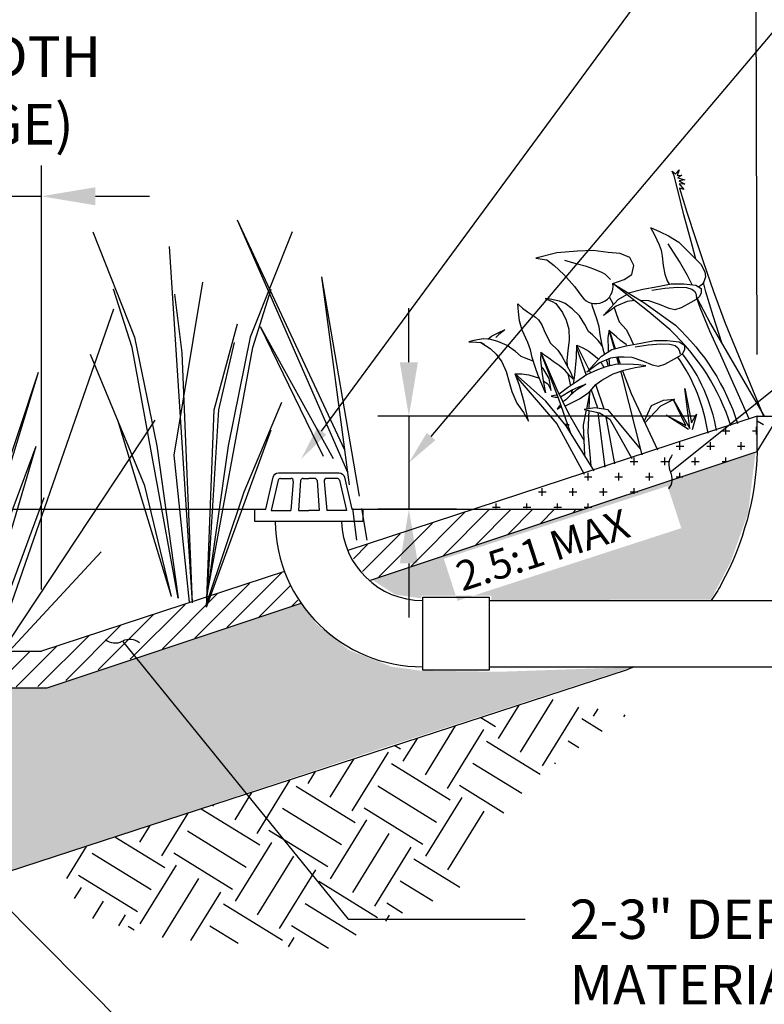
# Model space of a CAD drawing. Units: feet. Extents: x 33.3 to 95.2, y -3.4 to 26.8.
# Drawn here: x 74.7 to 76, y 16.2 to 17.9 of the extents above; entities that cross this region are included whole.
import ezdxf
from ezdxf import colors
from ezdxf.entities.mleader import LeaderData, LeaderLine
from ezdxf.math import Vec2, Vec3

# ---------------------------------------------------------------- set-up
doc = ezdxf.new("R2010")
doc.units = ezdxf.units.FT
doc.header["$MEASUREMENT"] = 0
doc.layers.get('0').update_dxf_attribs({"color": 255, "linetype": 'CONTINUOUS'})
doc.layers.get('DEFPOINTS').update_dxf_attribs({"color": 40, "linetype": 'CONTINUOUS'})
for name, color, linetype in [('C-DETL-HTCH', 65, 'CONTINUOUS'), ('C-DETL-MEDM', 2, 'CONTINUOUS'), ('DET-HT', 8, 'CONTINUOUS'), ('DET-OBJ-MEDIUM', 2, 'CONTINUOUS'), ('DET-OBJ-VERYFINE', 8, 'CONTINUOUS'), ('DET-TXT', 1, 'CONTINUOUS')]:
    doc.layers.add(name, color=color, linetype=linetype)
doc.styles.add('COS', font='COS.shx')
doc.styles.add('ps050', font='simplex.shx', dxfattribs={"width": 0.85, "height": 0.07})
doc.dimstyles.new('C-ANNO', dxfattribs={"dimtxt": 0.08, "dimasz": 0.09, "dimexe": 0.04, "dimexo": 0.08, "dimgap": 0.09, "dimtad": 1, "dimdec": 0, "dimdsep": 46, "dimtxsty": 'COS', "dimcen": 0.09, "dimadec": 0, "dimazin": 0, "dimtfac": 1, "dimtdec": 0, "dimtix": 1, "dimtmove": 1, "dimatfit": 1, "dimfxl": 1, "dimtolj": 1, "dimtzin": 0, "dimarcsym": 0})

# ---------------------------------------------------------------- blocks, each defined once
blk = doc.blocks.new('Prof_Vegetation')
blk.add_line((-0.197, 0.063), (-0.781, 1.975))
for points in [[(-1.052, 4.017), (-0.599, 2.876), (-0.599, 2.876), (-0.357, 1.697), (-0.124, 0.044), (-0.124, 0.044)], [(1.11, 4.017), (0.656, 2.876), (0.656, 2.876), (0.415, 1.697), (0.182, 0.044), (0.182, 0.044)], [(0.029, -0.005), (-0.218, 3.859)], [(-0.002, -0.001), (-0.169, 1.596), (0.143, 3.472)], [(0.182, -0.053), (0.263, 2.087), (0.519, 3.021)], [(-0.197, 0.063), (-0.486, 1.263), (-1.076, 2.688)], [(0.185, -0.01), (0.589, 1.196), (0.997, 2.172)]]:
    blk.add_lwpolyline(points)
at = {"flags": 128}
for points in [[(-0.124, 0.044), (-0.625, 2.763), (-0.826, 3.396)], [(0.029, -0.005), (-0.084, 2.706), (-0.161, 3.342)], [(0.182, 0.044), (0.683, 2.763), (0.883, 3.396)], [(0.182, -0.053), (0.315, 2.087), (0.485, 2.816)], [(0.182, -0.053), (0.882, 1.87)]]:
    blk.add_lwpolyline(points, dxfattribs=at)
blk = doc.blocks.new('Veg_cattail_3')
for p, q in [((0.255, 4.346), (0.509, 2.862)), ((0.63, 4.297), (0.435, 1.903)), ((0.63, 4.297), (0.437, 1.546)), ((0.169, 4.135), (0.257, 3.931)), ((0.206, 4.13), (0.234, 3.984)), ((0.255, 4.125), (0.277, 3.964)), ((0.279, 4.138), (0.276, 3.84)), ((0.533, 4.099), (0.567, 3.88)), ((0.567, 4.085), (0.558, 3.937)), ((0.64, 4.075), (0.562, 3.787)), ((0.613, 4.069), (0.595, 3.907)), ((-0.208, 2.115), (-0.127, 4.019)), ((0.162, 3.959), (0.276, 3.795)), ((0.169, 4.019), (0.289, 3.768)), ((0.316, 4.057), (0.291, 3.743)), ((0.341, 4.002), (0.299, 3.843)), ((0.504, 3.987), (0.557, 3.714)), ((0.655, 3.987), (0.552, 3.689)), ((0.481, 3.931), (0.552, 3.743)), ((0.666, 3.928), (0.585, 3.784)), ((-0.223, 3.819), (-0.18, 3.601)), ((-0.189, 3.806), (-0.191, 3.657)), ((-0.115, 3.799), (-0.18, 3.508)), ((-0.141, 3.791), (-0.153, 3.629)), ((1.775, 3.802), (0.454, 0)), ((-0.452, 3.679), (0, 0)), ((-0.452, 3.679), (0.122, 0)), ((-0.267, 3.648), (-0.189, 3.464)), ((-0.248, 3.705), (-0.182, 3.434)), ((-0.096, 3.712), (-0.186, 3.41)), ((-0.083, 3.653), (-0.157, 3.506)), ((-1.69, 3.478), (-0.527, 0.982)), ((-1.69, 3.478), (-0.494, 0.74)), ((0.144, 3.392), (0.446, 1.676)), ((0.144, 3.392), (0.455, 1.803)), ((0.96, 3.116), (0.382, 1.245)), ((0.96, 3.116), (0.396, 1.424)), ((-0.577, 2.984), (-0.113, 0.921)), ((-0.577, 2.984), (-0.078, 0.636)), ((-0.777, 2.859), (-0.396, 0)), ((-0.777, 2.859), (-0.284, 0)), ((0.021, 2.633), (0.338, 0.71)), ((0.021, 2.633), (0.322, 0.51)), ((2.224, 2.597), (0.507, 0)), ((-1.441, 2.32), (-0.426, 0.225)), ((-1.441, 2.32), (-0.467, 0.538)), ((0.934, 2.311), (0.353, 0.355)), ((0.934, 2.311), (0.387, 0.843)), ((0.426, 1.789), (0.28, 0)), ((1.019, 1.755), (0.372, 0)), ((0.386, 1.229), (0.295, -0.06)), ((1.642, 1.17), (0.602, 0.045))]:
    blk.add_line(p, q)
blk = doc.blocks.new('*D22')
at = {"layer": 'DEFPOINTS', "color": 0, "linetype": 'ByBlock', "transparency": 16777216}
for p in [(75.9816, 17.1817), (75.381, 17.0212), (75.5696, 17.0212)]:
    blk.add_point(p, dxfattribs=at)
at = {"layer": 'DET-TXT', "color": 0, "linetype": 'ByBlock', "lineweight": -2, "transparency": 16777216}
for p, q in [((75.381, 17.275), (75.381, 17.3683)), ((75.8749, 17.1817), (75.3277, 17.1817)), ((75.381, 17.1817), (75.381, 17.0212)), ((75.4629, 17.0212), (75.3277, 17.0212)), ((75.381, 16.9279), (75.381, 16.8345))]:
    blk.add_line(p, q, dxfattribs=at)
at = {"layer": 'DET-TXT', "color": 0, "linetype": 'ByBlock', "transparency": 16777216}
for points in [[(75.3654, 17.275), (75.3966, 17.275), (75.381, 17.1817)], [(75.3654, 16.9279), (75.3966, 16.9279), (75.381, 17.0212)]]:
    blk.add_solid(points, dxfattribs=at)
blk = doc.blocks.new('_Integral')
at = {"color": 0, "linetype": 'ByBlock', "lineweight": -2}
for centre, start, end in [((0.445, -0.091), 102, 168), ((-0.445, 0.091), 282, 348)]:
    blk.add_arc(centre, 0.454, start, end, dxfattribs=at)
blk = doc.blocks.new('BGRATE2')
at = {"flags": 128}
for points in [[(0.1943, 0.0055), (0.2443, 0.0055), (0.2443, -0.05), (-0.2443, -0.05), (-0.2443, 0.0055), (-0.1943, 0.0055), (-0.1614, 0.1509, -0.350567), (-0.137, 0.1704), (0.137, 0.1704, -0.350567), (0.1614, 0.1509), (0.1943, 0.0055)], [(-0.1277, 0.1454, 0.311007), (-0.1388, 0.1378)], [(-0.0698, 0.1316, 0.464614), (-0.0814, 0.1454)], [(-0.0256, 0.1454, 0.38024), (-0.0373, 0.135)], [(0.0373, 0.135, 0.38024), (0.0256, 0.1454)], [(0.0814, 0.1454, 0.464614), (0.0698, 0.1316)], [(0.1388, 0.1378, 0.311007), (0.1277, 0.1454)]]:
    blk.add_lwpolyline(points, format="xyb", dxfattribs=at)
for points in [[(-0.1388, 0.1378), (-0.1699, 0)], [(-0.1277, 0.1454), (-0.0814, 0.1454)], [(-0.0373, 0.135), (-0.0464, 0)], [(-0.0256, 0.1454), (-0.0002, 0.1454)], [(0.0256, 0.1454), (0.0002, 0.1454)], [(0.0373, 0.135), (0.0464, 0)], [(0.1277, 0.1454), (0.0814, 0.1454)], [(0.1388, 0.1378), (0.1699, 0)], [(-0.0698, 0.1316), (-0.0817, 0)], [(0.0698, 0.1316), (0.0817, 0)], [(-0.1699, 0), (-0.0817, 0)], [(-0.0464, 0), (0, 0)], [(0.0464, 0), (0, 0)], [(0.1699, 0), (0.0817, 0)]]:
    blk.add_lwpolyline(points, dxfattribs=at)

msp = doc.modelspace()

# ---------------------------------------------------------------- hatches: boundary and pattern name
at = {"layer": 'DET-HT', "linetype": 'ByBlock'}
h = msp.add_hatch(dxfattribs=at)
h.set_pattern_fill('CROSS', color=256, scale=0.105556, style=0)
h.set_pattern_definition([(0, (74.997356, 19.135754), (0.0263891, 0.0263891), [0.01319455, -0.03958364]), (90, (75.003953, 19.129156), (-0.0263891, 0.0263891), [0.01319455, -0.03958364])])
h.paths.add_polyline_path([(75.9072, 17.0963), (75.9816, 17.1209), (75.9818, 17.1817), (75.4987, 17.0232), (75.699, 17.0232)])
h = msp.add_hatch(dxfattribs=at)
h.set_pattern_fill('EARTH', color=256, scale=0.477, angle=58.3101, style=0)
h.set_pattern_definition([(58.310078, (-930.05002, -734.99808), (-0.038825598, 0.164114892), [0.11925, -0.11925]), (58.310078, (-930.08808, -734.97459), (-0.038825598, 0.164114892), [0.11925, -0.11925]), (58.310078, (-930.12613, -734.9511), (-0.038825598, 0.164114892), [0.11925, -0.11925]), (148.310078, (-930.13098, -734.93059), (-0.164114892, -0.038825598), [0.11925, -0.11925]), (148.310078, (-930.10749, -734.89254), (-0.164114892, -0.038825598), [0.11925, -0.11925]), (148.310078, (-930.084, -734.85448), (-0.164114892, -0.038825598), [0.11925, -0.11925])])
edge = h.paths.add_edge_path()
edge.add_line((76.6715, 17.1817), (76.3755, 17.1817))
edge.add_line((76.3755, 17.1817), (75.9818, 17.1817))
edge.add_line((75.9818, 17.1817), (75.9816, 17.1209))
edge.add_line((75.9816, 17.1209), (76.1407, 17.0366))
edge.add_arc((76.3836, 17.2131), 0.3003, 215.9968, 303.4548)
edge.add_line((76.5492, 16.9626), (76.6803, 17.0556))
edge.add_arc((76.7855, 16.9009), 0.1871, 66.423, 124.2176, ccw=False)
edge.add_arc((77.0375, 17.3417), 0.3224, 236.6528, 294.1069)
edge.add_arc((77.0204, 17.1524), 0.1821, 324.8068, 369.3611)
edge.add_line((77.2001, 17.182), (76.995, 17.1813))
edge.add_line((76.995, 17.1813), (76.6715, 17.1817))
h = msp.add_hatch(dxfattribs=at)
h.set_pattern_fill('ANSI31', color=256, scale=0.211113, style=0)
h.set_pattern_definition([(45, (-930.050024, -734.998084), (-0.0186599047, 0.0186599047), [])])
h.paths.add_polyline_path([(75.278, 16.9497), (75.493, 17.0212), (75.6812, 17.0212), (75.3127, 16.8995), (75.2894, 16.9282)])
h = msp.add_hatch(dxfattribs=at)
h.set_pattern_fill('ANSI31', color=256, scale=0.211113, style=0)
h.set_pattern_definition([(45, (74.997356, 19.135754), (-0.0186599, 0.0186599), [])])
h.paths.add_polyline_path([(73.1971, 16.9701), (73.3994, 16.9657), (73.2383, 17.0174), (73.0533, 17.0174)])
h.paths.add_polyline_path([(73.8007, 16.837), (73.5882, 16.8416), (73.9791, 16.7131), (74.7568, 16.7153), (75.1925, 16.8583), (75.1656, 16.9127), (74.7473, 16.7764), (73.9894, 16.7764)])
h = msp.add_hatch(dxfattribs=at)
h.set_pattern_fill('EARTH', color=256, scale=0.477, angle=58.3101, style=0)
h.set_pattern_definition([(58.310078, (-930.05002, -734.99808), (-0.038825598, 0.164114892), [0.11925, -0.11925]), (58.310078, (-930.08808, -734.97459), (-0.038825598, 0.164114892), [0.11925, -0.11925]), (58.310078, (-930.12613, -734.9511), (-0.038825598, 0.164114892), [0.11925, -0.11925]), (148.310078, (-930.13098, -734.93059), (-0.164114892, -0.038825598), [0.11925, -0.11925]), (148.310078, (-930.10749, -734.89254), (-0.164114892, -0.038825598), [0.11925, -0.11925]), (148.310078, (-930.084, -734.85448), (-0.164114892, -0.038825598), [0.11925, -0.11925])])
h.paths.add_polyline_path([(75.5108, 16.4609), (75.6047, 16.5621), (75.7562, 16.6664), (75.6128, 16.6969), (74.9381, 16.4766), (74.7667, 16.4207), (74.8203, 16.32), (74.9595, 16.2803), (75.2396, 16.2622), (75.3716, 16.3254), (75.4656, 16.3616)])

# ---------------------------------------------------------------- linework, layer by layer
at = {"layer": 'C-DETL-HTCH', "flags": 128}
msp.add_lwpolyline([(75.5017, 17.0212), (75.6812, 17.0212)], dxfattribs=at)
at = {"layer": 'C-DETL-MEDM'}
for p, q in [((75.9818, 17.1817), (75.2756, 16.9499)), ((75.1666, 16.9141), (74.7473, 16.7764)), ((73.9894, 16.7764), (74.7473, 16.7764))]:
    msp.add_line(p, q, dxfattribs=at)
at = {"layer": 'C-DETL-MEDM', "flags": 128}
for points in [[(75.9818, 17.1817), (77.1805, 17.1817)], [(75.4048, 16.864), (75.4048, 16.8697), (75.5193, 16.8697), (75.5193, 16.7495), (75.5193, 16.7438), (75.4048, 16.7438), (75.4048, 16.864)]]:
    msp.add_lwpolyline(points, dxfattribs=at)
at = {"layer": 'DET-HT', "linetype": 'ByBlock'}
for p, q in [((75.0851, 17.5207), (75.2701, 17.1239)), ((75.0851, 17.5207), (75.2752, 17.0854)), ((75.2302, 17.4224), (75.2781, 17.0634)), ((75.2302, 17.4224), (75.2955, 17.0437)), ((75.1247, 17.3366), (75.233, 17.1128)), ((75.1247, 17.3366), (75.2503, 17.109)), ((75.2836, 17.0226), (75.2909, 16.9678)), ((75.2991, 17.0226), (75.3086, 16.9678))]:
    msp.add_line(p, q, dxfattribs=at)
at = {"layer": 'DET-OBJ-MEDIUM', "linetype": 'ByBlock', "flags": 128}
for points in [[(75.9816, 17.1209), (75.9816, 17.1817)], [(73.235, 17.0212), (75.1343, 17.0212)], [(75.2826, 17.0212), (75.5017, 17.0212)], [(75.5193, 16.864), (76.7948, 16.864)], [(75.5193, 16.7495), (76.7948, 16.7495)]]:
    msp.add_lwpolyline(points, dxfattribs=at)
at = {"layer": 'DET-OBJ-MEDIUM', "linetype": 'ByBlock'}
for points in [[(75.3129, 16.8982), (75.9072, 17.0963), (75.9816, 17.1209, -0.118261), (75.9195, 16.8919, -0.024364), (75.9025, 16.864)], [(75.7688, 16.7495, -0.010925), (75.7554, 16.7435), (74.6885, 16.3951), (74.3593, 16.3946), (73.9285, 16.3951), (72.8616, 16.7435, -0.141302), (72.7169, 16.8606, -0.141302)]]:
    msp.add_lwpolyline(points, format="xyb", dxfattribs=at)
at = {"layer": 'DET-OBJ-MEDIUM', "linetype": 'ByBlock', "flags": 128}
for points in [[(75.1504, 17, 0.410636), (75.4049, 16.7495)], [(75.2649, 17, 0.407452), (75.4048, 16.864)]]:
    msp.add_lwpolyline(points, format="xyb", dxfattribs=at)
at = {"layer": 'DET-OBJ-MEDIUM', "linetype": 'ByBlock'}
msp.add_lwpolyline([(73.5856, 16.8417), (73.9791, 16.7131), (74.7576, 16.7131), (75.1955, 16.8591)], dxfattribs=at)
at = {"layer": 'DET-OBJ-VERYFINE', "linetype": 'ByBlock'}
msp.add_lwpolyline([(75.619, 17.4517), (75.6313, 17.442), (75.648, 17.426), (75.6663, 17.4054), (75.6792, 17.388, 0.784051), (75.7327, 17.4107), (75.7522, 17.4176), (75.7654, 17.426), (75.7687, 17.4417), (75.7622, 17.4556), (75.7451, 17.4626), (75.7247, 17.4642), (75.6985, 17.4674), (75.6716, 17.4667), (75.6362, 17.4636), (75.5998, 17.4543)], format="xyb", close=True, dxfattribs=at)
for points in [[(75.7289, 17.4177), (75.7203, 17.4263), (75.7135, 17.4297), (75.7002, 17.4357), (75.6874, 17.4398), (75.6697, 17.4448), (75.6498, 17.4502)], [(75.77, 17.3815), (75.7575, 17.3795), (75.7383, 17.3717), (75.7168, 17.3553), (75.7418, 17.3831), (75.7567, 17.3919)], [(75.7075, 17.3123), (75.7047, 17.3155), (75.6974, 17.322), (75.691, 17.328), (75.6846, 17.3398), (75.675, 17.3548), (75.6626, 17.3672), (75.6506, 17.376), (75.6408, 17.3805), (75.6248, 17.3838), (75.6158, 17.3849), (75.628, 17.3796), (75.6345, 17.3762)], [(75.6396, 17.3705), (75.6345, 17.3762), (75.6461, 17.3604), (75.6521, 17.3477), (75.6566, 17.332), (75.6573, 17.3138), (75.6552, 17.2944), (75.6536, 17.2777), (75.6541, 17.2681)], [(75.7186, 17.2891), (75.718, 17.291), (75.7145, 17.3046), (75.7106, 17.323), (75.7089, 17.336), (75.7051, 17.3496), (75.6976, 17.3713), (75.6966, 17.3768)], [(75.7266, 17.3873), (75.7271, 17.3867), (75.7323, 17.3776), (75.7335, 17.3738)], [(75.7349, 17.369), (75.7354, 17.3673), (75.7388, 17.3574), (75.7438, 17.3445), (75.7558, 17.3314), (75.7614, 17.3207), (75.7679, 17.306), (75.7681, 17.3055)], [(75.5173, 17.3148), (75.5236, 17.3201), (75.5382, 17.3273), (75.5466, 17.3308), (75.5363, 17.3225), (75.5308, 17.3175)], [(75.7571, 17.3034), (75.7554, 17.3052), (75.7457, 17.3126), (75.7391, 17.3189), (75.731, 17.3257), (75.7262, 17.33), (75.7243, 17.3176), (75.7246, 17.2966), (75.7248, 17.293)], [(75.7353, 17.2979), (75.7262, 17.33), (75.7366, 17.2983)], [(75.596, 17.276), (75.5923, 17.2781), (75.5831, 17.2814), (75.5749, 17.2847), (75.5647, 17.2933), (75.5503, 17.3038), (75.5342, 17.3108), (75.5199, 17.3146), (75.509, 17.3153), (75.493, 17.3125), (75.4842, 17.3103), (75.4975, 17.3097), (75.5048, 17.3089)], [(75.5116, 17.3055), (75.5048, 17.3089), (75.5213, 17.2985), (75.5315, 17.2888), (75.5415, 17.2758), (75.5487, 17.2591), (75.5539, 17.2403), (75.5585, 17.2242), (75.5674, 17.2045), (75.5785, 17.188), (75.5873, 17.1733), (75.5799, 17.2062), (75.5719, 17.235), (75.5645, 17.2551), (75.5759, 17.255), (75.5878, 17.2533), (75.606, 17.2472)], [(75.6598, 17.1534), (75.6388, 17.2129), (75.6087, 17.2916), (75.6356, 17.2291), (75.6565, 17.1862), (75.6829, 17.1406)], [(75.6646, 17.2372), (75.667, 17.2531), (75.67, 17.2828), (75.6705, 17.3043), (75.681, 17.3), (75.6915, 17.2941), (75.7063, 17.2819)], [(75.6699, 17.2996), (75.6866, 17.2523)], [(75.6945, 17.2561), (75.6705, 17.3043)], [(75.7251, 17.2681), (75.7218, 17.279)], [(75.7256, 17.2806), (75.7268, 17.2685)], [(75.7429, 17.2712), (75.7393, 17.2836)], [(75.7413, 17.2839), (75.7455, 17.2713)], [(75.6124, 17.243), (75.6205, 17.2375), (75.6263, 17.2264), (75.6227, 17.2468), (75.6125, 17.2639), (75.6091, 17.2674)], [(75.6931, 17.2244), (75.7036, 17.2363), (75.7138, 17.2439), (75.7335, 17.255), (75.7516, 17.261), (75.7712, 17.266), (75.7896, 17.2689), (75.7768, 17.2703), (75.7597, 17.2718), (75.737, 17.271), (75.7207, 17.267), (75.7062, 17.2616), (75.6875, 17.2529), (75.6703, 17.2409), (75.6543, 17.2307), (75.6402, 17.2197)], [(75.7833, 17.115), (75.7492, 17.249), (75.7463, 17.2592)], [(75.7494, 17.2602), (75.7643, 17.2208), (75.8095, 17.1236)], [(75.7007, 17.0878), (75.6524, 17.1654), (75.6169, 17.2077), (75.5645, 17.2551)], [(75.5657, 17.2506), (75.636, 17.1689), (75.6832, 17.082)], [(75.6549, 17.2557), (75.6591, 17.2367), (75.6595, 17.234)], [(75.6423, 17.2153), (75.6612, 17.2266), (75.6742, 17.2323), (75.6864, 17.237), (75.6689, 17.2259), (75.6595, 17.2179), (75.6514, 17.2103), (75.6464, 17.2068)], [(75.6501, 17.1992), (75.6627, 17.2052), (75.6753, 17.2118), (75.6876, 17.2205), (75.6931, 17.2244)], [(75.6608, 17.2263), (75.6619, 17.2198), (75.663, 17.2274)], [(75.6919, 17.1946), (75.6931, 17.2244), (75.6871, 17.1938)], [(75.6954, 17.2271), (75.7057, 17.1979), (75.706, 17.1956)], [(75.7179, 17.1939), (75.7036, 17.2363)], [(75.6367, 17.2186), (75.6351, 17.218), (75.6261, 17.2164), (75.633, 17.2148), (75.638, 17.2147), (75.6381, 17.2148)], [(75.6428, 17.2018), (75.6399, 17.1991), (75.6366, 17.1941), (75.6425, 17.1978), (75.644, 17.1983)], [(75.6868, 17.1925), (75.6817, 17.1666), (75.684, 17.1146)], [(75.7806, 17.1255), (75.7245, 17.1929), (75.7018, 17.1962), (75.6832, 17.1932), (75.7098, 17.1877), (75.7276, 17.1766), (75.7654, 17.109)], [(75.6956, 17.0959), (75.6904, 17.1543), (75.6918, 17.1914)], [(75.7069, 17.1883), (75.7187, 17.0937)], [(75.7362, 17.0994), (75.7211, 17.1807)], [(75.6515, 17.1664), (75.6572, 17.1671), (75.6501, 17.1681)]]:
    msp.add_lwpolyline(points, dxfattribs=at)
msp.add_lwpolyline([(75.5771, 17.3681), (75.5855, 17.362), (75.5991, 17.3527), (75.6045, 17.3481), (75.6105, 17.3395), (75.6145, 17.3295), (75.6187, 17.32), (75.625, 17.3075), (75.6381, 17.2956), (75.6446, 17.2854), (75.6524, 17.2714), (75.6608, 17.2554), (75.664, 17.2459), (75.6569, 17.2534), (75.6503, 17.2608), (75.64, 17.2694), (75.6297, 17.2759), (75.6225, 17.2817), (75.6139, 17.2876), (75.6087, 17.2916), (75.6079, 17.279), (75.6101, 17.2582), (75.6124, 17.2427), (75.6164, 17.2221), (75.6041, 17.2519), (75.5994, 17.2652), (75.5938, 17.2831), (75.591, 17.296), (75.5859, 17.3092), (75.5766, 17.3301), (75.572, 17.3462), (75.5703, 17.3619), (75.5689, 17.3759)], close=True, dxfattribs=at)
for centre, radius, start, end in [((75.6526, 17.2658), 0.0719, 28.8725, 40.2792), ((75.6485, 17.2289), 0.0784, 40.5925, 42.5163), ((75.6485, 17.2289), 0.0784, 28.1411, 36.0003), ((75.6526, 17.2658), 0.0719, 1.6801, 3.8543)]:
    msp.add_arc(centre, radius, start, end, dxfattribs=at)
at = {"layer": 'DET-TXT', "linetype": 'ByBlock'}
for p, q in [((75.9818, 17.2883), (75.9782, 18.3467)), ((74.7473, 16.8831), (74.7473, 17.6145)), ((73.9894, 17.5612), (74.7473, 17.5612)), ((74.8406, 17.5612), (74.9339, 17.5612))]:
    msp.add_line(p, q, dxfattribs=at)
msp.add_solid([(74.8406, 17.5767), (74.8406, 17.5456), (74.7473, 17.5612)], dxfattribs=at)

# ---------------------------------------------------------------- block references
at = {"layer": 'DET-HT', "linetype": 'ByBlock', "xscale": 0.159, "yscale": 0.159, "zscale": 0.636}
for name, p in [('Prof_Vegetation', (75.0032, 16.8609)), ('Veg_cattail_3', (74.5894, 16.762))]:
    msp.add_blockref(name, p, dxfattribs=at)
at = {"layer": 'DET-OBJ-MEDIUM', "linetype": 'ByBlock', "xscale": 0.3816, "yscale": 0.3816, "zscale": 0.3816}
msp.add_blockref('BGRATE2', (75.2084, 17.0191), dxfattribs=at)

# ---------------------------------------------------------------- texts
at = {"layer": 'DET-TXT', "insert": (74.3683, 17.7438), "char_height": 0.07, "width": 1.236937, "attachment_point": 5, "style": 'ps050'}
msp.add_mtext('\\A1;BOTTOM CELL WIDTH\\P12" MIN. (AVERAGE)', dxfattribs=at)
at = {"layer": 'DET-TXT', "linetype": 'ByBlock', "insert": (75.4572, 16.9277), "char_height": 0.05088, "width": 0.409744, "attachment_point": 1, "rotation": 18.0003}
msp.add_mtext('2.5:1 MAX', dxfattribs=at)

# ---------------------------------------------------------------- dimensions: what is measured, and where the dimension line sits
at = {"layer": 'DET-TXT', "linetype": 'ByBlock'}
dim = msp.add_linear_dim(base=(75.381, 17.0212), p1=(75.9816, 17.1817), p2=(75.5696, 17.0212), angle=90, text=' ', dimstyle='C-ANNO', override={"dimscale": 1.333333, "dimasz": 0.07, "dimpost": "'", "dimtix": 1, "dimtofl": 1, "dimtmove": 1, "dimatfit": 1}, dxfattribs=at)
dim.commit()
dim.dimension.update_dxf_attribs({"geometry": '*D22', "text_midpoint": (75.381, 17.1014), "dimtype": 160})

# ---------------------------------------------------------------- leaders
at = {"layer": 'DET-TXT'}
ml = msp.add_multileader_mtext('Standard', dxfattribs=at)
ml.set_content('2-3" DEPTH OF COMPOSTED\\PMATERIAL IN PONDING AREA', color=256, style='COS')
ml.set_leader_properties(color=256, linetype='ByLayer', lineweight=-1)
ml.set_arrow_properties(name='INTEGRAL')
ml.build(insert=Vec2(0, 0))
ml.multileader.update_dxf_attribs({"text_right_attachment_type": 3, "dogleg_length": 0.36, "arrow_head_size": 0.0594, "scale": 20})
ctx = ml.context
ctx.base_point, ctx.scale, ctx.char_height, ctx.arrow_head_size, ctx.landing_gap_size, ctx.plane_origin = Vec3(75.5818, 16.314), 20, 0.06784, 0.0594, 0.0763, Vec3(74.8196, 16.4059)
ctx.right_attachment = 3
notes = []
notes.append((ctx, [(0, (1, 1, 0), (75.2765, 16.314), (1, 0), 0.3053, [(0, [(74.8871, 16.7937)], 0, [])])]))
ctx.mtext.insert, ctx.mtext.flow_direction = Vec3(75.6581, 16.348), 5
ml = msp.add_multileader_mtext('Standard', dxfattribs=at)
ml.set_content('COMPOST AMENDED OR\\P12" MIN. BIORETENTION SOIL', color=256, style='COS')
ml.set_leader_properties(color=256, linetype='ByLayer', lineweight=-1)
ml.set_arrow_properties(name='INTEGRAL')
ml.build(insert=Vec2(0, 0))
ml.multileader.update_dxf_attribs({"text_right_attachment_type": 3, "dogleg_length": 0.36, "arrow_head_size": 0.0594, "scale": 20})
ctx = ml.context
ctx.base_point, ctx.scale, ctx.char_height, ctx.arrow_head_size, ctx.landing_gap_size, ctx.plane_origin = Vec3(75.2984, 16.0283), 20, 0.06784, 0.0594, 0.0763, Vec3(75.0023, 15.1903)
ctx.right_attachment = 3
notes.append((ctx, [(0, (1, 1, 0), (74.9931, 16.0283), (1, 0), 0.3053, [(0, [(74.4814, 16.5426)], 0, [])])]))
ctx.mtext.insert, ctx.mtext.flow_direction = Vec3(75.3747, 16.0623), 5
for ctx, leaders in notes:
    for number, flags, end, landing, length, lines in leaders:
        leader = LeaderData()
        leader.index, (leader.has_last_leader_line, leader.has_dogleg_vector, leader.attachment_direction) = number, flags
        leader.last_leader_point, leader.dogleg_vector, leader.dogleg_length = Vec3(end), Vec3(landing), length
        for number, points, colour, breaks in lines:
            line = LeaderLine()
            line.index, line.vertices, line.color, line.breaks = number, Vec3.list(points), colors.encode_raw_color(colour), breaks
            leader.lines.append(line)
        ctx.leaders.append(leader)

# ---------------------------------------------------------------- next in the draw order: leaders
ml = msp.add_multileader_mtext('Standard', dxfattribs=at)
ml.set_content('2-3" DEPTH ARBORIST\\PWOODCHIP MULCH', color=256, style='COS')
ml.set_leader_properties(color=256, linetype='ByLayer', lineweight=-1)
ml.set_arrow_properties(name='INTEGRAL')
ml.build(insert=Vec2(0, 0))
ml.multileader.update_dxf_attribs({"text_left_attachment_type": 3, "text_right_attachment_type": 3, "dogleg_length": 0.36, "arrow_head_size": 0.0594, "scale": 20})
ctx = ml.context
ctx.base_point, ctx.scale, ctx.char_height, ctx.arrow_head_size, ctx.landing_gap_size, ctx.plane_origin = Vec3(76.33, 17.3679), 20, 0.06784, 0.0594, 0.0763, Vec3(74.2594, 16.686)
ctx.left_attachment, ctx.right_attachment = 3, 3
notes = []
notes.append((ctx, [(0, (1, 1, 0), (76.1844, 17.3679), (1, 0), 0.1456, [(0, [(75.8321, 17.0857)], 0, [])])]))
ctx.mtext.insert, ctx.mtext.flow_direction = Vec3(76.4063, 17.5278), 5
ctx.mtext.has_bg_fill, ctx.mtext.bg_color, ctx.mtext.bg_scale_factor, ctx.mtext.bg_transparency, ctx.mtext.use_window_bg_color = 1, -1027028792, 1.5, 0, 1
for ctx, leaders in notes:
    for number, flags, end, landing, length, lines in leaders:
        leader = LeaderData()
        leader.index, (leader.has_last_leader_line, leader.has_dogleg_vector, leader.attachment_direction) = number, flags
        leader.last_leader_point, leader.dogleg_vector, leader.dogleg_length = Vec3(end), Vec3(landing), length
        for number, points, colour, breaks in lines:
            line = LeaderLine()
            line.index, line.vertices, line.color, line.breaks = number, Vec3.list(points), colors.encode_raw_color(colour), breaks
            leader.lines.append(line)
        ctx.leaders.append(leader)

# ---------------------------------------------------------------- next in the draw order: hatches: boundary and pattern name
at = {"layer": 'DET-HT', "linetype": 'ByBlock'}
h = msp.add_hatch(dxfattribs=at)
h.set_pattern_fill('AR-SAND', color=256, scale=0.021111, style=0)
h.set_pattern_definition([(37.5, (-930.050024, -734.998084), (-0.0013298699, 0.0406777011), [0, -0.0320891338, 0, -0.0358891628, 0, -0.0343058174]), (7.5, (-930.050024, -734.998084), (0.0373622378, 0.0595790939), [0, -0.0173112432, 0, -0.028922443, 0, -0.0110834179]), (327.5, (-930.07599, -734.998084), (0.0657434966, 0.0001194698), [0, -0.0105556361, 0, -0.03800029, 0, -0.0496114898]), (317.5, (-930.07599, -734.998084), (0.0634631571, 0.0185288478), [0, -0.0052778181, 0, -0.0249113012, 0, -0.0285002175])])
h.paths.add_polyline_path([(75.3174, 16.8998), (75.9787, 17.1191), (75.9659, 17.0149), (75.9354, 16.9294), (75.9019, 16.8655), (75.5233, 16.8645), (75.5233, 16.8724), (75.4033, 16.8724), (75.4023, 16.8675), (75.357, 16.8743)])
h.paths.add_polyline_path([(75.4648, 16.8633), (75.8507, 16.9887), (75.8271, 17.0613), (75.4412, 16.9359)])
h.paths.add_polyline_path([(73.2254, 16.9361), (73.2695, 16.9372), (73.1744, 16.9695)], flags=16)
h.paths.add_polyline_path([(72.6643, 16.9817), (73.1912, 16.9703), (72.6352, 17.1517), (72.6422, 17.0758)])
h.paths.add_polyline_path([(73.5852, 16.8417), (72.7231, 16.8604), (72.78, 16.7971), (72.8616, 16.7435), (73.9285, 16.3951), (74.6885, 16.3951), (75.3008, 16.5981), (75.7658, 16.7488), (75.5357, 16.7409), (75.4006, 16.7429), (75.3507, 16.7498), (75.2778, 16.7783), (75.2221, 16.8229), (75.1955, 16.8591), (74.7576, 16.7131), (73.9791, 16.7131)])

# ---------------------------------------------------------------- next in the draw order: linework, layer by layer
at = {"layer": 'DET-OBJ-VERYFINE', "linetype": 'ByBlock'}
for points in [[(75.8758, 17.4526), (75.8724, 17.466), (75.8678, 17.4831), (75.8552, 17.5292), (75.8455, 17.5695), (75.8386, 17.5967), (75.8351, 17.6044), (75.8407, 17.6), (75.8468, 17.6067), (75.8438, 17.5969), (75.8519, 17.5975), (75.845, 17.5932), (75.857, 17.5898), (75.8473, 17.5877), (75.8569, 17.5821), (75.847, 17.5824), (75.8553, 17.5727), (75.8479, 17.5749), (75.8603, 17.534), (75.8759, 17.4868), (75.8885, 17.4486), (75.906, 17.3969), (75.9261, 17.3424), (75.9924, 17.1817)], [(75.7977, 17.5072), (75.8045, 17.4944), (75.8127, 17.4774), (75.8158, 17.4681), (75.8176, 17.4578), (75.8193, 17.4418), (75.8222, 17.4267), (75.8265, 17.4152), (75.83, 17.4095)], [(75.7977, 17.5072), (75.8142, 17.4997), (75.8288, 17.4931), (75.8467, 17.4819), (75.8632, 17.4656)], [(75.8693, 17.4083), (75.8612, 17.4246), (75.8476, 17.4485), (75.8283, 17.4789)], [(75.8632, 17.4656), (75.8719, 17.4565), (75.8843, 17.4441), (75.8912, 17.4308), (75.8924, 17.4224), (75.8896, 17.4137), (75.8865, 17.4091), (75.8803, 17.4046)], [(75.7595, 17.3945), (75.7846, 17.4009), (75.81, 17.4056), (75.8333, 17.4102), (75.8551, 17.4101), (75.8756, 17.4076), (75.8848, 17.4018), (75.885, 17.3946), (75.8819, 17.3884), (75.8764, 17.383), (75.8673, 17.3779), (75.8506, 17.3688), (75.8394, 17.3651), (75.8297, 17.3676), (75.813, 17.3745), (75.7948, 17.3809), (75.781, 17.3815)], [(75.921, 17.3068), (75.9054, 17.3547), (75.8933, 17.3963), (75.8889, 17.4126)], [(75.7997, 17.3991), (75.8224, 17.4025), (75.8445, 17.4046), (75.8597, 17.4039), (75.8689, 17.4012), (75.8737, 17.3976), (75.8756, 17.3936), (75.8772, 17.3869)], [(75.9679, 17.1771), (75.9189, 17.2872), (75.9002, 17.3282), (75.8837, 17.3673), (75.8772, 17.3869), (75.9012, 17.3409), (75.9179, 17.3122), (75.9935, 17.1817)], [(75.7709, 17.3015), (75.7936, 17.3048), (75.8157, 17.3069), (75.8309, 17.3062), (75.8401, 17.3035), (75.8449, 17.3), (75.8468, 17.2959), (75.8485, 17.2892)], [(75.8629, 17.1589), (75.8247, 17.1834), (75.8586, 17.1656), (75.8371, 17.2099), (75.8657, 17.1604), (75.8569, 17.2298), (75.8682, 17.1704), (75.8772, 17.1852), (75.8694, 17.1583)], [(75.7866, 17.1729), (75.7991, 17.2002), (75.8202, 17.2092), (75.8389, 17.2112), (75.8147, 17.1989), (75.7878, 17.1703)]]:
    msp.add_lwpolyline(points, dxfattribs=at)
msp.add_lwpolyline([(75.9361, 17.1653, 0.129905), (75.8314, 17.3305), (75.7955, 17.3615), (75.7327, 17.4107), (75.7864, 17.3782), (75.8408, 17.3386, -0.128927), (75.9478, 17.1692)], format="xyb", dxfattribs=at)
msp.add_lwpolyline([(75.7308, 17.2968), (75.7558, 17.3032), (75.7812, 17.3079), (75.8045, 17.3125), (75.8263, 17.3125), (75.8468, 17.3099), (75.856, 17.3041), (75.8563, 17.297), (75.8531, 17.2907), (75.8477, 17.2853), (75.8385, 17.2802), (75.8218, 17.2711), (75.8106, 17.2674), (75.801, 17.2699), (75.7842, 17.2768), (75.766, 17.2833), (75.7522, 17.2838), (75.7412, 17.2839), (75.7287, 17.2819), (75.7096, 17.274), (75.688, 17.2576), (75.713, 17.2855)], close=True, dxfattribs=at)
for centre, radius, start, end in [((75.6186, 17.1065), 0.2972, 9.8136, 38.125), ((75.588, 17.1062), 0.3123, 8.5036, 34.6557)]:
    msp.add_arc(centre, radius, start, end, dxfattribs=at)

# ---------------------------------------------------------------- next in the draw order: leaders
at = {"layer": 'DET-TXT'}
ml = msp.add_multileader_mtext('Standard', dxfattribs=at)
ml.set_content('{\\Fsimplex|c0;\\W0.85;OVERFLOW PIPE \\P4" DIA MIN}', color=256, style='COS')
ml.set_leader_properties(color=256, linetype='ByLayer', lineweight=-1)
ml.build(insert=Vec2(0, 0))
ml.multileader.update_dxf_attribs({"text_right_attachment_type": 0, "dogleg_length": 0.00795, "arrow_head_size": 0.0594, "scale": 20})
ctx = ml.context
ctx.base_point, ctx.scale, ctx.char_height, ctx.arrow_head_size, ctx.landing_gap_size, ctx.plane_origin = Vec3(76.2931, 18.3839), 20, 0.06784, 0.0594, 0.0763, Vec3(74.7166, 18.1958)
ctx.right_attachment = 0
notes = []
notes.append((ctx, [(0, (1, 1, 0), (76.1341, 18.3839), (1, 0), 0.159, [(0, [(75.1954, 17.1081)], 0, [])])]))
ctx.mtext.insert, ctx.mtext.flow_direction = Vec3(76.3694, 18.4179), 5
ml = msp.add_multileader_mtext('Standard', dxfattribs=at)
ml.set_content('2" OR 4" MIN FREEBOARD - SEE NOTE 3', color=256, style='COS')
ml.set_leader_properties(color=256, linetype='ByLayer', lineweight=-1)
ml.build(insert=Vec2(0, 0))
ml.multileader.update_dxf_attribs({"text_right_attachment_type": 0, "dogleg_length": 0.00795, "arrow_head_size": 0.0594, "scale": 20})
ctx = ml.context
ctx.base_point, ctx.scale, ctx.char_height, ctx.arrow_head_size, ctx.landing_gap_size, ctx.plane_origin = Vec3(76.3465, 18.0563), 20, 0.06784, 0.0594, 0.0763, Vec3(75.3134, 16.7137)
ctx.right_attachment = 0
notes.append((ctx, [(0, (1, 1, 0), (76.1875, 18.0563), (1, 0), 0.159, [(0, [(75.381, 17.1014)], 0, [])])]))
ctx.mtext.insert, ctx.mtext.width, ctx.mtext.defined_height, ctx.mtext.flow_direction = Vec3(76.4228, 18.0903), 0.937565, 0.2878, 5
for ctx, leaders in notes:
    for number, flags, end, landing, length, lines in leaders:
        leader = LeaderData()
        leader.index, (leader.has_last_leader_line, leader.has_dogleg_vector, leader.attachment_direction) = number, flags
        leader.last_leader_point, leader.dogleg_vector, leader.dogleg_length = Vec3(end), Vec3(landing), length
        for number, points, colour, breaks in lines:
            line = LeaderLine()
            line.index, line.vertices, line.color, line.breaks = number, Vec3.list(points), colors.encode_raw_color(colour), breaks
            leader.lines.append(line)
        ctx.leaders.append(leader)

doc.saveas('drawing.dxf')
